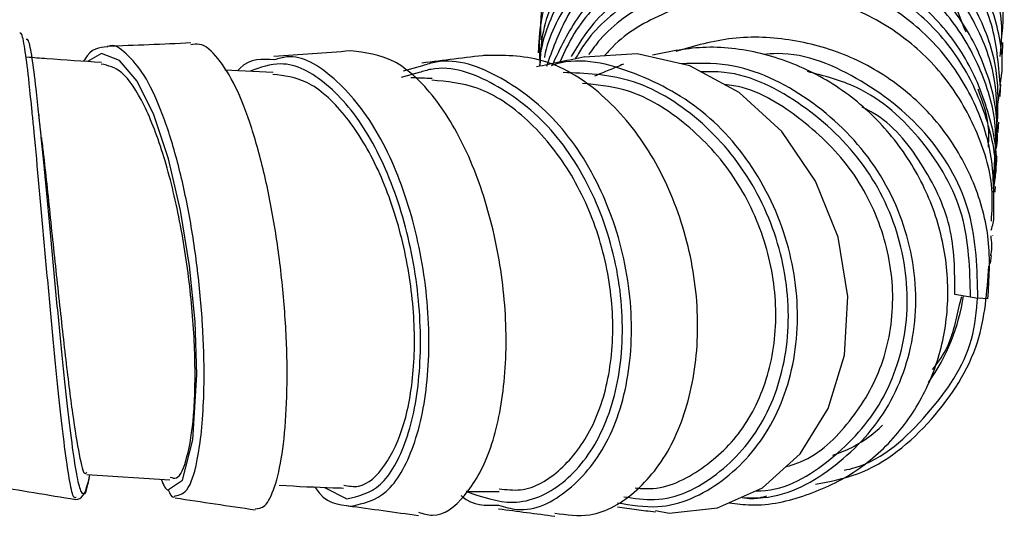
# Paper-space layout '_Bottom' of a CAD drawing. Units: millimetres. Extents: x -135 to 135, y -74 to 455.
# Drawn here: x 20 to 49, y -11 to 4 of the extents above; entities that cross this region are included whole.
import ezdxf

# ---------------------------------------------------------------- set-up
doc = ezdxf.new("R2010")
doc.units = ezdxf.units.MM

psp = doc.layouts.new('_Bottom')

# ---------------------------------------------------------------- linework, layer by layer
at = {"color": 7, "linetype": 'Continuous', "lineweight": 25}
for p, q in [((22.048, 3.185), (21.617, 2.939)), ((35.273, 3.203), (35.284, 2.842)), ((27.226, 2.607), (25.773, 2.683)), ((31.743, 2.811), (31.158, 2.653)), ((31.642, 2.606), (31.098, 2.458)), ((49.097, 1.524), (49.192, 2.161)), ((48.996, -0.799), (49.014, -0.165)), ((48.89, -3.165), (48.926, -2.925)), ((48.29, -4.178), (47.82, -4.106)), ((47.955, -4.409), (48.029, -4.162)), ((48.816, -4.233), (48.51, -4.209)), ((21.6, -9.544), (24.11, -9.703)), ((21.65, -9.75), (21.689, -9.55)), ((21.67, -9.638), (21.651, -9.714)), ((28.776, -9.93), (29.457, -10.275)), ((21.284, -10.24), (21.268, -10.238))]:
    psp.add_line(p, q, dxfattribs=at)
at = {"color": 8, "linetype": 'Continuous', "lineweight": 25, "flags": 128}
psp.add_lwpolyline([(24.102, -9.974), (24.49, -9.714), (24.807, -8.494), (24.925, -6.52), (24.871, -4.929), (24.704, -3.238), (24.432, -1.558), (24.065, -0.003), (23.622, 1.327), (23.122, 2.342), (22.59, 2.973), (22.048, 3.185), (22.048, 3.185)], dxfattribs=at)
at = {"color": 7, "linetype": 'Continuous', "lineweight": 25, "flags": 128}
for points in [[(38.777, -10.627), (39.185, -10.712), (40.652, -10.552), (42.005, -9.944), (43.142, -8.918), (43.989, -7.551), (44.482, -5.931), (44.585, -4.165), (44.29, -2.373), (43.611, -0.674), (42.594, 0.821), (41.298, 2.008), (39.809, 2.812), (38.218, 3.176), (36.623, 3.075), (36.623, 3.075)], [(48.963, -2.326), (48.963, -2.325), (48.964, -2.323)]]:
    psp.add_lwpolyline(points, dxfattribs=at)
at = {"color": 7, "linetype": 'Continuous', "lineweight": 25}
for centre, radius, start, end in [((41.947, -3.178), 6.212, 324.7863, 351.0383), ((49.572, 3.9), 8.178, 260.982, 262.5384)]:
    psp.add_arc(centre, radius, start, end, dxfattribs=at)
for points, knots in [([(49.214, 3.539), (49.242, 3.755), (49.35, 4.565), (49.015, 5.979), (48.218, 7.608), (46.965, 8.972), (45.376, 9.954), (43.564, 10.493), (41.657, 10.53), (39.793, 10.075), (38.113, 9.14), (36.718, 7.804), (35.765, 6.146), (35.279, 4.688), (35.305, 3.822), (35.312, 3.591)], [0, 0, 0, 0, 0.031185, 0.116377, 0.201567, 0.286763, 0.371971, 0.457196, 0.542443, 0.627714, 0.71301, 0.79833, 0.883672, 0.96903, 1, 1, 1, 1]), ([(49.185, 2.256), (49.196, 2.309), (49.321, 2.952), (49.081, 4.231), (48.445, 5.928), (47.297, 7.389), (45.802, 8.504), (44.039, 9.179), (42.146, 9.375), (40.257, 9.058), (38.508, 8.263), (37.022, 7.031), (35.935, 5.456), (35.339, 4.004), (35.297, 3.105), (35.284, 2.842)], [0, 0, 0, 0, 0.007828, 0.09469, 0.18155, 0.268413, 0.355286, 0.442176, 0.529086, 0.616021, 0.70298, 0.789965, 0.876973, 0.964, 1, 1, 1, 1]), ([(49.105, 1.121), (49.122, 1.606), (49.16, 2.697), (48.61, 4.339), (47.616, 5.895), (46.206, 7.124), (44.511, 7.946), (42.641, 8.283), (40.735, 8.125), (38.937, 7.46), (37.351, 6.355), (36.177, 4.857), (35.523, 3.706), (35.425, 3.072), (35.424, 3.065)], [0, 0, 0, 0, 0.073876, 0.166319, 0.258763, 0.351217, 0.443686, 0.536176, 0.628691, 0.721233, 0.813801, 0.906395, 0.99901, 1, 1, 1, 1]), ([(48.154, 3.825), (47.938, 4.384), (47.479, 5.578), (46.044, 7.007), (44.77, 7.512), (44.147, 7.758)], [0, 0, 0, 0, 0.310641, 0.6632112, 1, 1, 1, 1]), ([(49.028, 0.095), (49.06, 0.409), (49.155, 1.329), (48.761, 2.849), (47.898, 4.482), (46.597, 5.83), (44.972, 6.779), (43.14, 7.274), (41.232, 7.257), (39.383, 6.747), (37.743, 5.754), (36.416, 4.429), (35.893, 3.333), (35.644, 2.813)], [0, 0, 0, 0, 0.049618, 0.145518, 0.241418, 0.337326, 0.433247, 0.529189, 0.625156, 0.72115, 0.817173, 0.913222, 1, 1, 1, 1]), ([(48.996, -0.833), (49.021, -0.683), (49.148, 0.07), (48.868, 1.458), (48.159, 3.164), (46.961, 4.611), (45.425, 5.697), (43.637, 6.329), (41.739, 6.473), (39.857, 6.103), (38.152, 5.243), (36.895, 4.202), (36.398, 3.373), (36.228, 3.09)], [0, 0, 0, 0, 0.0253411, 0.1276732, 0.2300029, 0.332338, 0.4346863, 0.5370545, 0.6394479, 0.7418701, 0.844322, 0.9468034, 1, 1, 1, 1]), ([(48.993, -1.644), (48.995, -1.041), (49, 0.18), (48.366, 1.936), (47.312, 3.482), (45.858, 4.685), (44.133, 5.467), (42.253, 5.753), (40.348, 5.544), (38.594, 4.808), (37.353, 3.974), (36.869, 3.306), (36.757, 3.151)], [0, 0, 0, 0, 0.105217, 0.212955, 0.320698, 0.428452, 0.536225, 0.644023, 0.75185, 0.859709, 0.967599, 1, 1, 1, 1]), ([(48.921, -1.885), (48.939, -1.596), (48.995, -0.69), (48.55, 0.808), (47.629, 2.435), (46.279, 3.759), (44.619, 4.672), (42.772, 5.116), (40.858, 5.052), (39.056, 4.462), (37.811, 3.771), (37.318, 3.204), (37.24, 3.114)], [0, 0, 0, 0, 0.053919, 0.169415, 0.284911, 0.400417, 0.515941, 0.631491, 0.747071, 0.862684, 0.978331, 1, 1, 1, 1]), ([(19.949, 1.42), (19.919, 1.719), (19.844, 2.479), (19.741, 3.28), (19.648, 3.813), (19.594, 3.803), (19.574, 3.799)], [0, 0, 0, 0, 0.197533, 0.50148, 0.805064, 1, 1, 1, 1]), ([(20.157, 1.304), (20.128, 1.586), (20.052, 2.316), (19.949, 3.093), (19.851, 3.619), (19.795, 3.61), (19.773, 3.606)], [0, 0, 0, 0, 0.1905419, 0.4940398, 0.7971351, 1, 1, 1, 1]), ([(35.253, 3.591), (35.25, 3.527), (35.245, 3.397), (35.238, 3.267), (35.234, 3.202)], [0, 0, 0, 0, 0.500001, 1, 1, 1, 1]), ([(48.816, -4.233), (48.853, -3.638), (48.925, -2.448), (48.445, -0.696), (47.553, 0.882), (46.273, 2.186), (44.7, 3.137), (42.934, 3.644), (41.105, 3.736), (39.952, 3.407), (39.386, 3.246)], [0, 0, 0, 0, 0.125807, 0.251579, 0.377329, 0.503044, 0.628615, 0.75406, 0.879347, 1, 1, 1, 1]), ([(22.22, 3.382), (21.979, 3.368), (21.729, 3.352), (21.511, 2.96), (21.503, 2.947)], [0, 0, 0, 0, 0.966073, 1, 1, 1, 1]), ([(24.741, 3.5), (24.32, 3.481), (23.479, 3.445), (22.637, 3.41), (22.216, 3.392)], [0, 0, 0, 0, 0.500022, 1, 1, 1, 1]), ([(26.683, -10.579), (26.782, -10.573), (26.997, -10.56), (27.284, -9.972), (27.515, -8.982), (27.644, -7.61), (27.664, -5.979), (27.561, -4.182), (27.341, -2.347), (27.013, -0.589), (26.592, 0.967), (26.101, 2.235), (25.564, 3.084), (25.101, 3.508), (24.829, 3.457), (24.743, 3.44)], [0, 0, 0, 0, 0.068814, 0.149676, 0.230647, 0.311749, 0.392955, 0.474229, 0.555567, 0.636892, 0.718209, 0.79946, 0.880628, 0.961713, 1, 1, 1, 1]), ([(41.002, -10.395), (41.223, -10.424), (42.012, -10.528), (43.354, -10.213), (44.883, -9.492), (46.151, -8.337), (47.073, -6.873), (47.589, -5.185), (47.651, -3.388), (47.271, -1.6), (46.453, 0.055), (45.267, 1.472), (43.778, 2.554), (42.089, 3.217), (40.338, 3.466), (39.22, 3.243), (38.682, 3.136)], [0, 0, 0, 0, 0.029098, 0.103862, 0.178744, 0.253731, 0.328844, 0.404024, 0.479278, 0.554553, 0.62982, 0.705062, 0.780222, 0.855322, 0.930315, 1, 1, 1, 1]), ([(49.247, 3.089), (49.25, 3.16), (49.258, 3.304), (49.267, 3.447), (49.271, 3.519)], [0, 0, 0, 0, 0.4999999, 1, 1, 1, 1]), ([(22.043, 2.91), (21.491, 2.945), (20.737, 2.992), (19.993, 3.054), (19.793, 3.07)], [0, 0, 0, 0, 0.73156, 1, 1, 1, 1]), ([(27.268, 2.99), (26.903, 3.016), (26.507, 3.043), (26.179, 2.69), (26.154, 2.663)], [0, 0, 0, 0, 0.923552, 1, 1, 1, 1]), ([(29.571, 3.259), (29.185, 3.23), (28.413, 3.173), (27.64, 3.117), (27.253, 3.088)], [0, 0, 0, 0, 0.500021, 1, 1, 1, 1]), ([(31.617, -10.681), (31.759, -10.725), (32.252, -10.88), (33.045, -10.267), (33.819, -8.933), (34.255, -6.932), (34.302, -4.577), (33.931, -2.122), (33.185, 0.143), (32.134, 1.932), (30.882, 3.109), (30.007, 3.209), (29.57, 3.258)], [0, 0, 0, 0, 0.0425004, 0.1484455, 0.2546347, 0.3610206, 0.467561, 0.5741951, 0.680802, 0.7873622, 0.8937485, 1, 1, 1, 1]), ([(33.678, 3.131), (33.352, 3.092), (32.7, 3.012), (32.047, 2.934), (31.721, 2.894)], [0, 0, 0, 0, 0.5000204, 1, 1, 1, 1]), ([(35.735, -10.711), (36.09, -10.758), (36.973, -10.876), (38.268, -10.111), (39.39, -8.631), (40.028, -6.552), (40.108, -4.163), (39.596, -1.735), (38.558, 0.453), (37.096, 2.114), (35.365, 3.139), (34.174, 3.125), (33.578, 3.118)], [0, 0, 0, 0, 0.06942, 0.172419, 0.275668, 0.379078, 0.482651, 0.586277, 0.689886, 0.793414, 0.896776, 1, 1, 1, 1]), ([(36.644, 3.079), (36.4, 3.029), (35.913, 2.927), (35.423, 2.827), (35.179, 2.776)], [0, 0, 0, 0, 0.500019, 1, 1, 1, 1]), ([(24.115, -9.619), (24.181, -9.644), (24.375, -9.721), (24.646, -9.084), (24.853, -7.829), (24.893, -6.048), (24.751, -3.982), (24.429, -1.845), (23.947, 0.131), (23.341, 1.7), (22.684, 2.717), (22.245, 2.816), (22.039, 2.862)], [0, 0, 0, 0, 0.0527343, 0.157155, 0.2617, 0.3665022, 0.4719705, 0.5782561, 0.6856008, 0.794065, 0.9037364, 1, 1, 1, 1]), ([(37.807, 2.858), (37.662, 2.798), (37.372, 2.678), (37.08, 2.558), (36.935, 2.498)], [0, 0, 0, 0, 0.5000162, 1, 1, 1, 1]), ([(29.361, -9.866), (29.513, -9.892), (29.963, -9.969), (30.632, -9.335), (31.228, -8.084), (31.527, -6.309), (31.488, -4.25), (31.097, -2.12), (30.383, -0.151), (29.405, 1.41), (28.309, 2.414), (27.564, 2.509), (27.222, 2.552)], [0, 0, 0, 0, 0.053048, 0.157807, 0.262611, 0.367781, 0.473537, 0.580173, 0.68786, 0.796673, 0.9067, 1, 1, 1, 1]), ([(32.027, 2.427), (31.995, 2.428), (31.8, 2.431), (31.575, 2.44), (31.386, 2.448)], [0, 0, 0, 0, 0.163181, 1, 1, 1, 1]), ([(34.056, -9.974), (34.273, -9.999), (34.939, -10.076), (35.957, -9.45), (36.912, -8.207), (37.462, -6.442), (37.538, -4.392), (37.117, -2.272), (36.227, -0.311), (34.948, 1.243), (33.486, 2.24), (32.481, 2.333), (32.023, 2.375)], [0, 0, 0, 0, 0.050709, 0.155799, 0.260961, 0.366501, 0.472598, 0.579623, 0.687665, 0.796854, 0.907258, 1, 1, 1, 1]), ([(38.158, -9.949), (38.307, -9.961), (39.024, -10.019), (40.221, -9.425), (41.495, -8.216), (42.288, -6.464), (42.506, -4.431), (42.112, -2.321), (41.134, -0.363), (39.658, 1.184), (38.062, 2.14), (36.993, 2.238), (36.576, 2.277)], [0, 0, 0, 0, 0.028771, 0.138849, 0.249101, 0.359615, 0.470799, 0.582899, 0.696077, 0.810456, 0.926103, 1, 1, 1, 1]), ([(42.706, -9.312), (42.858, -9.265), (43.626, -9.03), (44.709, -7.972), (45.711, -6.277), (46.054, -4.236), (45.716, -2.145), (44.716, -0.196), (43.137, 1.3), (41.758, 2.14), (40.956, 2.231), (40.865, 2.242)], [0, 0, 0, 0, 0.032882, 0.165836, 0.299099, 0.433214, 0.568366, 0.704862, 0.842784, 0.982238, 1, 1, 1, 1]), ([(49.184, 1.88), (49.187, 1.942), (49.194, 2.066), (49.202, 2.19), (49.206, 2.252)], [0, 0, 0, 0, 0.5, 1, 1, 1, 1]), ([(47.82, -4.106), (47.816, -3.407), (47.807, -2.009), (46.858, -0.105), (45.869, 1.14), (45.123, 1.508), (45.021, 1.558)], [0, 0, 0, 0, 0.315251, 0.630407, 0.949678, 1, 1, 1, 1]), ([(20.237, 0.604), (20.223, 0.725), (20.195, 0.968), (20.168, 1.216), (20.155, 1.341)], [0, 0, 0, 0, 0.496401, 1, 1, 1, 1]), ([(49.126, 0.796), (49.129, 0.847), (49.134, 0.951), (49.141, 1.054), (49.144, 1.106)], [0, 0, 0, 0, 0.5, 1, 1, 1, 1]), ([(20.23, 0.638), (20.249, 0.482), (20.329, -0.181), (20.496, -1.785), (20.721, -3.915), (20.952, -6.005), (21.172, -7.79), (21.373, -9.012), (21.513, -9.593), (21.586, -9.493), (21.605, -9.467)], [0, 0, 0, 0, 0.045564, 0.194339, 0.343893, 0.494214, 0.645096, 0.796187, 0.94706, 1, 1, 1, 1]), ([(49.037, 0.242), (49.069, 0.344), (49.126, 0.525), (49.105, 0.713), (49.096, 0.794)], [0, 0, 0, 0, 0.565553, 1, 1, 1, 1]), ([(49.076, -0.167), (49.078, -0.127), (49.083, -0.046), (49.088, 0.035), (49.091, 0.076)], [0, 0, 0, 0, 0.5, 1, 1, 1, 1]), ([(49.032, -1.012), (49.034, -0.984), (49.037, -0.926), (49.041, -0.868), (49.043, -0.84)], [0, 0, 0, 0, 0.5, 1, 1, 1, 1]), ([(48.914, -2.154), (48.959, -2.017), (49.005, -1.877), (48.992, -1.735), (48.992, -1.732)], [0, 0, 0, 0, 0.9816381, 1, 1, 1, 1]), ([(48.993, -1.732), (48.994, -1.716), (48.996, -1.685), (48.998, -1.653), (48.999, -1.637)], [0, 0, 0, 0, 0.5, 1, 1, 1, 1]), ([(48.9, -2.931), (48.905, -2.912), (48.961, -2.718), (48.934, -2.512), (48.91, -2.326)], [0, 0, 0, 0, 0.094974, 1, 1, 1, 1]), ([(43.607, -9.836), (44.038, -9.753), (45.388, -9.492), (47.201, -7.973), (48.665, -5.722), (48.788, -4.024), (48.844, -3.241)], [0, 0, 0, 0, 0.1427849, 0.4481131, 0.7453483, 1, 1, 1, 1]), ([(44.477, -9.414), (44.587, -9.389), (45.578, -9.159), (47.033, -7.79), (48.351, -5.922), (48.469, -4.598), (48.509, -4.158)], [0, 0, 0, 0, 0.048161, 0.435463, 0.812475, 1, 1, 1, 1]), ([(47.147, -6.369), (47.287, -6.183), (47.706, -5.625), (47.855, -4.896), (47.955, -4.409)], [0, 0, 0, 0, 0.332279, 1, 1, 1, 1]), ([(44.132, -8.955), (44.171, -8.942), (44.62, -8.8), (45.15, -8.493), (45.564, -8.118), (45.635, -8.054)], [0, 0, 0, 0, 0.0728662, 0.8419977, 1, 1, 1, 1]), ([(21.269, -10.297), (21.349, -10.281), (21.506, -10.248), (21.602, -9.915), (21.65, -9.75)], [0, 0, 0, 0, 0.506033, 1, 1, 1, 1]), ([(23.847, -9.686), (23.917, -9.854), (24.003, -10.061), (24.087, -9.988), (24.102, -9.974)], [0, 0, 0, 0, 0.813518, 1, 1, 1, 1]), ([(18.739, -9.88), (19.161, -9.949), (20.004, -10.088), (20.847, -10.227), (21.269, -10.297)], [0, 0, 0, 0, 0.499977, 1, 1, 1, 1]), ([(24.056, -10.005), (24.106, -10.116), (24.177, -10.275), (24.245, -10.209), (24.266, -10.189)], [0, 0, 0, 0, 0.701461, 1, 1, 1, 1]), ([(27.407, -9.866), (27.971, -9.897), (28.654, -9.933), (29.253, -9.948), (29.358, -9.951)], [0, 0, 0, 0, 0.824693, 1, 1, 1, 1]), ([(28.481, -9.916), (28.485, -9.923), (28.797, -10.427), (29.196, -10.461), (29.59, -10.496)], [0, 0, 0, 0, 0.014063, 1, 1, 1, 1]), ([(33.055, -10.049), (33.097, -10.05), (33.473, -10.061), (33.781, -10.056), (34.055, -10.052)], [0, 0, 0, 0, 0.11152, 1, 1, 1, 1]), ([(24.272, -10.249), (24.674, -10.309), (25.477, -10.428), (26.282, -10.549), (26.685, -10.609)], [0, 0, 0, 0, 0.499977, 1, 1, 1, 1]), ([(32.9, -10.173), (32.912, -10.184), (33.248, -10.496), (33.651, -10.481), (34.039, -10.466)], [0, 0, 0, 0, 0.035418, 1, 1, 1, 1]), ([(41.391, -10.239), (41.491, -10.254), (41.744, -10.293), (41.988, -10.228), (42.136, -10.189)], [0, 0, 0, 0, 0.396189, 1, 1, 1, 1]), ([(29.489, -10.486), (29.843, -10.534), (30.552, -10.631), (31.263, -10.73), (31.618, -10.779)], [0, 0, 0, 0, 0.499978, 1, 1, 1, 1]), ([(34.039, -10.578), (34.322, -10.615), (34.887, -10.689), (35.455, -10.764), (35.739, -10.802)], [0, 0, 0, 0, 0.4999796, 1, 1, 1, 1]), ([(37.63, -10.52), (37.82, -10.545), (38.199, -10.595), (38.582, -10.648), (38.773, -10.674)], [0, 0, 0, 0, 0.499985, 1, 1, 1, 1])]:
    psp.add_open_spline(points, degree=3, knots=knots, dxfattribs=at)
at = {"color": 8, "linetype": 'Continuous', "lineweight": 25}
for points, knots in [([(49.184, 3.093), (49.211, 3.357), (49.3, 4.216), (48.915, 5.666), (48.061, 7.271), (46.764, 8.597), (45.142, 9.53), (43.312, 10.014), (41.405, 9.993), (39.555, 9.482), (37.906, 8.497), (36.553, 7.12), (35.662, 5.435), (35.23, 4.075), (35.268, 3.322), (35.273, 3.203)], [0, 0, 0, 0, 0.038145, 0.124142, 0.210129, 0.296106, 0.382074, 0.468036, 0.553994, 0.639951, 0.725909, 0.811872, 0.897841, 0.983818, 1, 1, 1, 1]), ([(49.192, 2.161), (49.146, 2.763), (49.054, 3.968), (48.29, 5.651), (47.114, 7.076), (45.577, 8.145), (43.793, 8.766), (41.894, 8.904), (40.015, 8.53), (38.294, 7.683), (36.843, 6.407), (35.825, 4.799), (35.304, 3.54), (35.277, 2.857), (35.275, 2.806)], [0, 0, 0, 0, 0.0902895, 0.1805682, 0.2708363, 0.3610954, 0.451347, 0.5415937, 0.6318381, 0.7220832, 0.812332, 0.9025867, 0.9928501, 1, 1, 1, 1]), ([(49.096, 0.794), (49.099, 1.321), (49.104, 2.455), (48.49, 4.119), (47.444, 5.644), (45.994, 6.829), (44.273, 7.599), (42.392, 7.879), (40.494, 7.662), (38.711, 6.945), (37.185, 5.787), (36.043, 4.369), (35.655, 3.279), (35.48, 2.788)], [0, 0, 0, 0, 0.081056, 0.174686, 0.268305, 0.361914, 0.455514, 0.549109, 0.642701, 0.736292, 0.829886, 0.923486, 1, 1, 1, 1]), ([(49.014, -0.165), (49.039, 0.185), (49.108, 1.143), (48.661, 2.686), (47.742, 4.292), (46.398, 5.599), (44.742, 6.499), (42.895, 6.937), (40.989, 6.861), (39.154, 6.296), (37.557, 5.248), (36.418, 4.088), (36.018, 3.216), (35.884, 2.922)], [0, 0, 0, 0, 0.057025, 0.15623, 0.255422, 0.354604, 0.453776, 0.552941, 0.652102, 0.751261, 0.850423, 0.94959, 1, 1, 1, 1]), ([(48.981, -1.007), (49.004, -0.833), (49.112, -0.053), (48.786, 1.35), (48.02, 3.034), (46.776, 4.444), (45.205, 5.482), (43.398, 6.059), (41.496, 6.144), (39.625, 5.718), (37.957, 4.801), (36.835, 3.853), (36.436, 3.161), (36.354, 3.019)], [0, 0, 0, 0, 0.029933, 0.134747, 0.239549, 0.344339, 0.449118, 0.553889, 0.658655, 0.763418, 0.868183, 0.972952, 1, 1, 1, 1]), ([(24.266, -10.189), (24.405, -10.161), (24.705, -10.1), (25.043, -8.795), (25.168, -6.954), (25.114, -5.021), (24.949, -3.254), (24.676, -1.5), (24.302, 0.126), (23.85, 1.513), (23.338, 2.592), (22.795, 3.197), (22.412, 3.494), (22.227, 3.386), (22.22, 3.382)], [0, 0, 0, 0, 0.102916, 0.222318, 0.34252, 0.423411, 0.504694, 0.586326, 0.668235, 0.750378, 0.832629, 0.914934, 0.997183, 1, 1, 1, 1]), ([(29.59, -10.496), (29.956, -10.416), (30.691, -10.256), (31.534, -8.773), (31.975, -6.608), (31.93, -3.995), (31.381, -1.349), (30.393, 0.967), (29.098, 2.52), (27.985, 3.209), (27.392, 3.027), (27.268, 2.99)], [0, 0, 0, 0, 0.118524, 0.237707, 0.357687, 0.478542, 0.600226, 0.722473, 0.845085, 0.967733, 1, 1, 1, 1]), ([(34.039, -10.466), (34.224, -10.521), (34.963, -10.744), (36.219, -10.095), (37.45, -8.581), (38.101, -6.297), (38.058, -3.666), (37.302, -1.064), (35.933, 1.148), (34.144, 2.539), (32.643, 3.093), (31.877, 2.853), (31.743, 2.811)], [0, 0, 0, 0, 0.038121, 0.152838, 0.268223, 0.384382, 0.501416, 0.619201, 0.737491, 0.856094, 0.974655, 1, 1, 1, 1]), ([(37.625, -10.394), (38.034, -10.464), (39.153, -10.655), (40.875, -9.84), (42.375, -8.159), (43.144, -5.795), (43.046, -3.149), (42.08, -0.612), (40.377, 1.477), (38.191, 2.669), (36.477, 3.095), (35.677, 2.832), (35.623, 2.814)], [0, 0, 0, 0, 0.065538, 0.178973, 0.293085, 0.407983, 0.523749, 0.640199, 0.757134, 0.874314, 0.991382, 1, 1, 1, 1]), ([(48.51, -4.209), (48.492, -3.343), (48.457, -1.607), (47.134, 0.772), (45.074, 2.434), (43.203, 3.246), (42.172, 3.165), (42.031, 3.154)], [0, 0, 0, 0, 0.239052, 0.479287, 0.720443, 0.961785, 1, 1, 1, 1]), ([(29.457, -10.275), (29.807, -10.195), (30.51, -10.035), (31.312, -8.592), (31.724, -6.492), (31.665, -3.961), (31.119, -1.399), (30.149, 0.83), (28.88, 2.358), (27.602, 3.036), (26.838, 2.756), (26.531, 2.644)], [0, 0, 0, 0, 0.112641, 0.225954, 0.340088, 0.455128, 0.571029, 0.687526, 0.804412, 0.921348, 1, 1, 1, 1]), ([(33.055, -10.049), (33.531, -10.217), (34.542, -10.574), (36.04, -9.914), (37.217, -8.407), (37.831, -6.201), (37.773, -3.651), (37.026, -1.135), (35.686, 1.002), (33.942, 2.34), (32.493, 2.871), (31.761, 2.643), (31.642, 2.606)], [0, 0, 0, 0, 0.096003, 0.203891, 0.312453, 0.421807, 0.532056, 0.643079, 0.754633, 0.866517, 0.978372, 1, 1, 1, 1]), ([(41.391, -10.239), (41.604, -10.247), (42.63, -10.285), (44.306, -9.346), (45.955, -7.545), (46.754, -5.094), (46.57, -2.457), (45.423, 0.013), (43.478, 1.889), (41.372, 2.922), (40.025, 2.884), (39.549, 2.871)], [0, 0, 0, 0, 0.033033, 0.158744, 0.285215, 0.412604, 0.540925, 0.669948, 0.799492, 0.929222, 1, 1, 1, 1]), ([(37.823, -10.213), (38.134, -10.262), (39.128, -10.418), (40.705, -9.635), (42.143, -8.011), (42.871, -5.716), (42.761, -3.158), (41.809, -0.694), (40.153, 1.28), (38.099, 2.527), (36.659, 2.581), (35.991, 2.607)], [0, 0, 0, 0, 0.053677, 0.1714, 0.289882, 0.409251, 0.529598, 0.650729, 0.772421, 0.8944, 1, 1, 1, 1]), ([(41.808, -10.032), (41.858, -10.033), (42.688, -10.039), (44.151, -9.142), (45.738, -7.418), (46.496, -5.036), (46.303, -2.488), (45.18, -0.095), (43.283, 1.693), (41.458, 2.643), (40.379, 2.633), (40.144, 2.631)], [0, 0, 0, 0, 0.008575, 0.142039, 0.276376, 0.411772, 0.548245, 0.685544, 0.823457, 0.9616, 1, 1, 1, 1]), ([(48.29, -4.178), (48.27, -3.336), (48.228, -1.649), (46.926, 0.599), (45.222, 2.153), (43.874, 2.503), (43.367, 2.635)], [0, 0, 0, 0, 0.275987, 0.553493, 0.832175, 1, 1, 1, 1]), ([(48.829, 0.349), (48.839, 0.517), (48.877, 1.117), (48.669, 1.692), (48.519, 2.105)], [0, 0, 0, 0, 0.2796081, 1, 1, 1, 1]), ([(21.268, -10.238), (21.249, -10.246), (21.193, -10.271), (21.089, -9.809), (20.952, -8.907), (20.8, -7.601), (20.639, -6.015), (20.471, -4.24), (20.303, -2.394), (20.143, -0.623), (20.024, 0.691), (19.964, 1.27), (19.949, 1.42)], [0, 0, 0, 0, 0.055104, 0.167792, 0.280626, 0.393662, 0.506831, 0.620127, 0.733506, 0.84689, 0.960281, 1, 1, 1, 1]), ([(21.651, -9.714), (21.619, -9.861), (21.55, -10.185), (21.44, -10.136), (21.313, -9.679), (21.174, -8.782), (21.021, -7.518), (20.858, -5.973), (20.689, -4.244), (20.519, -2.445), (20.358, -0.719), (20.236, 0.574), (20.174, 1.148), (20.157, 1.304)], [0, 0, 0, 0, 0.080795, 0.178439, 0.27624, 0.374154, 0.472226, 0.57039, 0.668635, 0.766922, 0.865183, 0.963421, 1, 1, 1, 1])]:
    psp.add_open_spline(points, degree=3, knots=knots, dxfattribs=at)

doc.saveas('drawing.dxf')
